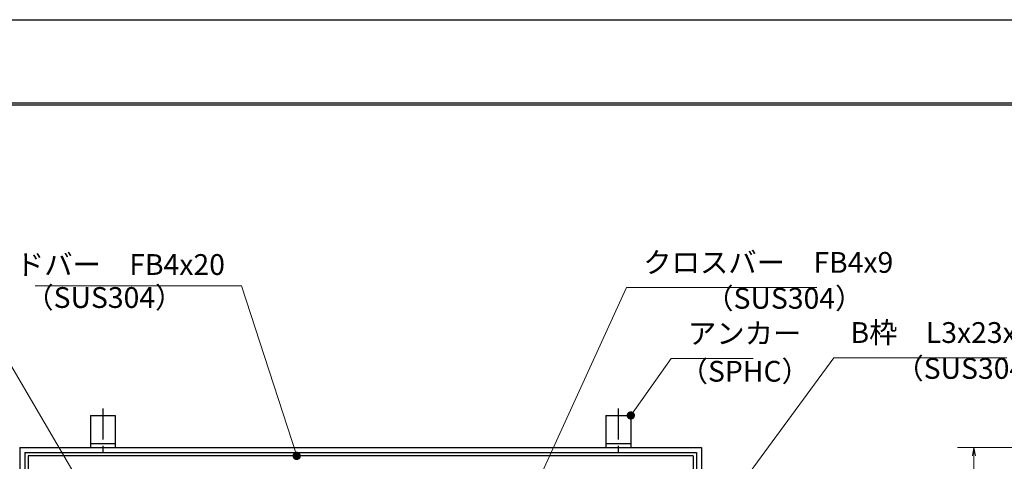
# Model space of a CAD drawing. Extents: x 0 to 2100, y 0 to 1485.
# Drawn here: x 772 to 1364, y 1220 to 1485 of the extents above; entities that cross this region are included whole.
import ezdxf

# ---------------------------------------------------------------- set-up
doc = ezdxf.new("R2010")
doc.units = 0
doc.header["$LTSCALE"] = 15
doc.header["$MEASUREMENT"] = 0
doc.linetypes.add('CENTER', pattern=[2, 1.25, -0.25, 0.25, -0.25])
doc.layers.get('0').update_dxf_attribs({"color": 5, "linetype": 'CONTINUOUS'})
doc.layers.get('DEFPOINTS').update_dxf_attribs({"color": 250, "linetype": 'CONTINUOUS'})
doc.layers.add('7-図\u3000枠', color=160, linetype='CONTINUOUS')
for name, color, linetype, lineweight in [('アンカー', 7, 'CONTINUOUS', 25), ('寸法注釈', 30, 'CONTINUOUS', 18), ('枠', 7, 'CONTINUOUS', 25), ('蓋', 5, 'CONTINUOUS', 25)]:
    doc.layers.add(name, color=color, linetype=linetype, lineweight=lineweight)
doc.styles.add('BIGFONT', font='romans.shx', dxfattribs={"width": 0.7336, "bigfont": 'extfont.shx'})
doc.styles.get("Standard").update_dxf_attribs({"font": 'ROMANS.SHX', "width": 0.8, "height": 12.5, "bigfont": 'EXTFONT.SHX'})
doc.dimstyles.get("Standard").update_dxf_attribs({"dimscale": 5, "dimtxt": 12.5, "dimasz": 2, "dimexe": 0.5, "dimexo": 0.5, "dimgap": 0.5, "dimtad": 3, "dimdec": 4, "dimdsep": 46, "dimtxsty": 'Standard', "dimblk1": 'OPEN', "dimblk2": 'OPEN', "dimsah": 1, "dimcen": 0, "dimclrd": 30, "dimclre": 30, "dimclrt": 256, "dimadec": 4, "dimazin": 2, "dimtfac": 1, "dimtdec": 4, "dimtmove": 0, "dimatfit": 3, "dimldrblk": 'OPEN', "dimfxl": 0, "dimtolj": 1, "dimlwd": -1, "dimlwe": -1, "dimarcsym": 0})

# ---------------------------------------------------------------- blocks, each defined once
blk = doc.blocks.new('_OPEN')
at = {"color": 0, "linetype": 'ByBlock'}
for p, q in [((-1, 0.17), (0, 0)), ((0, 0), (-1, -0.17)), ((0, 0), (-1, 0))]:
    blk.add_line(p, q, dxfattribs=at)
blk = doc.blocks.new('A$C5D7C781A')
at = {"layer": 'アンカー'}
for p, q in [((0, 23.76), (0, 4.45)), ((0, 23.76), (15, 23.76)), ((15, 23.76), (15, 4.45)), ((15, 6.75), (0, 6.75)), ((0, 4.45), (15, 4.45))]:
    blk.add_line(p, q, dxfattribs=at)
at = {"layer": 'アンカー', "color": 6, "linetype": 'CENTER'}
blk.add_line((7.5, 28.02), (7.5, 0), dxfattribs=at)
blk = doc.blocks.new('*D144')
at = {"layer": 'DEFPOINTS', "color": 0}
for p in [(1464.72, 1227.87), (1346.02, 817.87), (1464.72, 817.87)]:
    blk.add_point(p, dxfattribs=at)
at = {"layer": '寸法注釈', "color": 30}
for p, q in [((1459.72, 1227.87), (1336.02, 1227.87)), ((1346.02, 1222.87), (1346.02, 822.87)), ((1459.72, 817.87), (1336.02, 817.87))]:
    blk.add_line(p, q, dxfattribs=at)
at = {"layer": '寸法注釈', "color": 30, "xscale": 5, "yscale": 5, "zscale": 5}
for p, rotation in [((1346.02, 1227.87), 90), ((1346.02, 817.87), 270)]:
    blk.add_blockref('_OPEN', p, dxfattribs=dict(at, rotation=rotation))
at = {"layer": '寸法注釈', "color": 7, "insert": (1334.77, 1022.87), "char_height": 12.5, "attachment_point": 5, "rotation": 90, "style": 'BIGFONT'}
blk.add_mtext('\\A1;□410（枠外寸法）', dxfattribs=at)
blk = doc.blocks.new('_Dot')
at = {"color": 0, "linetype": 'ByBlock', "lineweight": -2}
blk.add_line((-0.5, 0), (-1, 0), dxfattribs=at)
at = {"color": 0, "linetype": 'ByBlock', "const_width": 0.5}
blk.add_lwpolyline([(-0.25, 0, 1), (0.25, 0, 1)], format="xyb", close=True, dxfattribs=at)

msp = doc.modelspace()

# ---------------------------------------------------------------- linework, layer by layer
at = {"layer": '7-図\u3000枠', "color": 253}
for p, q in [((75, 1435), (2050, 1435)), ((76.25, 1433.75), (2048.75, 1433.75))]:
    msp.add_line(p, q, dxfattribs=at)
at = {"layer": 'DEFPOINTS'}
msp.add_line((0, 1485), (2100, 1485), dxfattribs=at)
at = {"layer": '枠'}
for p, q in [((772.15, 1227.87), (1182.15, 1227.87)), ((772.15, 1227.87), (772.15, 817.87)), ((1182.15, 1227.87), (1182.15, 817.87)), ((775.15, 1224.87), (1179.15, 1224.87)), ((775.15, 1224.87), (775.15, 820.87)), ((1179.15, 1224.87), (1179.15, 820.87))]:
    msp.add_line(p, q, dxfattribs=at)
at = {"layer": '蓋'}
for p, q in [((1177.15, 1222.87), (777.15, 1222.87)), ((777.15, 1222.87), (777.15, 822.87)), ((1177.15, 1222.87), (1177.15, 822.87))]:
    msp.add_line(p, q, dxfattribs=at)

# ---------------------------------------------------------------- block references
at = {"layer": 'アンカー'}
for p in [(814.65, 1223.42), (1124.65, 1223.42)]:
    msp.add_blockref('A$C5D7C781A', p, dxfattribs=at)

# ---------------------------------------------------------------- texts
at = {"layer": '寸法注釈', "color": 7, "char_height": 12.5, "style": 'BIGFONT'}
for s, insert, attachment_point in [('サイドバー\u3000FB4x20', (895.57, 1336.24), 6), ('クロスバー\u3000FB4x9', (1147.13, 1328.98), 7), ('（SUS304）', (775.49, 1307.88), 7), ('（SUS304）', (1184.4, 1307.42), 7), ('アンカー', (1174.02, 1286.36), 7), ('B枠\u3000L3x23x30', (1271.79, 1286.84), 7), ('（SPHC）', (1169.03, 1263.57), 7), ('（SUS304）', (1298.75, 1265.28), 7)]:
    msp.add_mtext(s, dxfattribs=dict(at, insert=insert, attachment_point=attachment_point))

# ---------------------------------------------------------------- dimensions: what is measured, and where the dimension line sits
at = {"layer": '寸法注釈'}
dim = msp.add_linear_dim(base=(1346.02, 817.87), p1=(1464.72, 1227.87), p2=(1464.72, 817.87), angle=90, text='□<>（枠外寸法）', dimstyle='Standard', override={"dimscale": 5, "dimtxt": 2.5, "dimasz": 1, "dimexe": 2, "dimexo": 1, "dimgap": 1, "dimtad": 3, "dimtih": 0, "dimtoh": 0, "dimdec": 1, "dimzin": 8, "dimtxsty": 'BIGFONT', "dimblk": 'Dot', "dimcen": -0.09, "dimclrd": 30, "dimclre": 30, "dimclrt": 7, "dimadec": 1, "dimtdec": 1, "dimtofl": 1, "dimldrblk": 'Dot', "dimtvp": 1, "dimtzin": 8}, dxfattribs=at)
dim.commit()
dim.dimension.update_dxf_attribs({"geometry": '*D144', "text_midpoint": (1334.77, 1022.87)})

# ---------------------------------------------------------------- leaders
at = {"layer": '寸法注釈', "annotation_type": 0, "has_hookline": 1}
for points, override, hookline_direction, text_width in [([(825.15, 1177.73), (739.09, 1324.65), (734.09, 1324.65)], {"dimscale": 5, "dimtxt": 2.5, "dimasz": 1, "dimexe": 2, "dimexo": 1, "dimgap": 1, "dimtad": 3, "dimtih": 0, "dimtoh": 0, "dimdec": 1, "dimzin": 8, "dimtxsty": 'BIGFONT', "dimcen": -0.09, "dimclrd": 30, "dimclre": 30, "dimclrt": 7, "dimadec": 1, "dimtdec": 1, "dimtofl": 1, "dimldrblk": 'Dot', "dimtvp": 1, "dimtzin": 8}, 1, 109.78), ([(938.73, 1222.87), (905.57, 1324.99), (900.57, 1324.99)], {"dimscale": 5, "dimtxt": 2.5, "dimasz": 1, "dimexe": 2, "dimexo": 1, "dimgap": 1, "dimtad": 3, "dimtih": 0, "dimtoh": 0, "dimdec": 1, "dimzin": 8, "dimtxsty": 'BIGFONT', "dimcen": -0.09, "dimclrd": 30, "dimclre": 30, "dimclrt": 7, "dimadec": 1, "dimtdec": 1, "dimtofl": 1, "dimldrblk": 'Dot', "dimtvp": 1, "dimtzin": 8}, 1, 114.14), ([(1045.94, 1124.87), (1137.13, 1323.98), (1142.13, 1323.98)], {"dimscale": 5, "dimtxt": 2.5, "dimasz": 1, "dimexe": 2, "dimexo": 1, "dimgap": 1, "dimtad": 3, "dimtih": 0, "dimtoh": 0, "dimdec": 1, "dimzin": 8, "dimtxsty": 'BIGFONT', "dimcen": -0.09, "dimclrd": 30, "dimclre": 30, "dimclrt": 7, "dimadec": 1, "dimtdec": 1, "dimtofl": 1, "dimldrblk": 'Dot', "dimtvp": 1, "dimtzin": 8}, 0, 104.36), ([(1139.65, 1247.17), (1164.02, 1281.36), (1169.02, 1281.36)], {"dimscale": 5, "dimtxt": 2.5, "dimasz": 1, "dimexe": 2, "dimexo": 1, "dimgap": 1, "dimtad": 3, "dimtih": 0, "dimtoh": 0, "dimdec": 1, "dimlfac": 0.2, "dimzin": 8, "dimtxsty": 'BIGFONT', "dimcen": -0.09, "dimclrd": 30, "dimclre": 30, "dimclrt": 7, "dimadec": 1, "dimtdec": 1, "dimtofl": 1, "dimldrblk": 'Dot', "dimtvp": 1, "dimtzin": 8}, 0, 39.13), ([(1182.15, 1173.57), (1261.79, 1281.84), (1266.79, 1281.84)], {"dimscale": 5, "dimtxt": 2.5, "dimasz": 1, "dimexe": 2, "dimexo": 1, "dimgap": 1, "dimtad": 3, "dimtih": 0, "dimtoh": 0, "dimdec": 1, "dimlfac": 0.2, "dimzin": 8, "dimtxsty": 'BIGFONT', "dimcen": -0.09, "dimclrd": 30, "dimclre": 30, "dimclrt": 7, "dimadec": 1, "dimtdec": 1, "dimtofl": 1, "dimldrblk": 'Dot', "dimtvp": 1, "dimtzin": 8}, 0, 94.06), ([(777.15, 1167.93), (720.27, 1265.3), (715.27, 1265.3)], {"dimscale": 5, "dimtxt": 2.5, "dimasz": 1, "dimexe": 2, "dimexo": 1, "dimgap": 1, "dimtad": 3, "dimtih": 0, "dimtoh": 0, "dimdec": 1, "dimzin": 8, "dimtxsty": 'BIGFONT', "dimcen": -0.09, "dimclrd": 30, "dimclre": 30, "dimclrt": 7, "dimadec": 1, "dimtdec": 1, "dimtofl": 1, "dimldrblk": 'Dot', "dimtvp": 1, "dimtzin": 8}, 1, 114.14)]:
    msp.add_leader(points, dimstyle='Standard', override=override, dxfattribs=dict(at, hookline_direction=hookline_direction, text_width=text_width))

doc.saveas('drawing.dxf')
